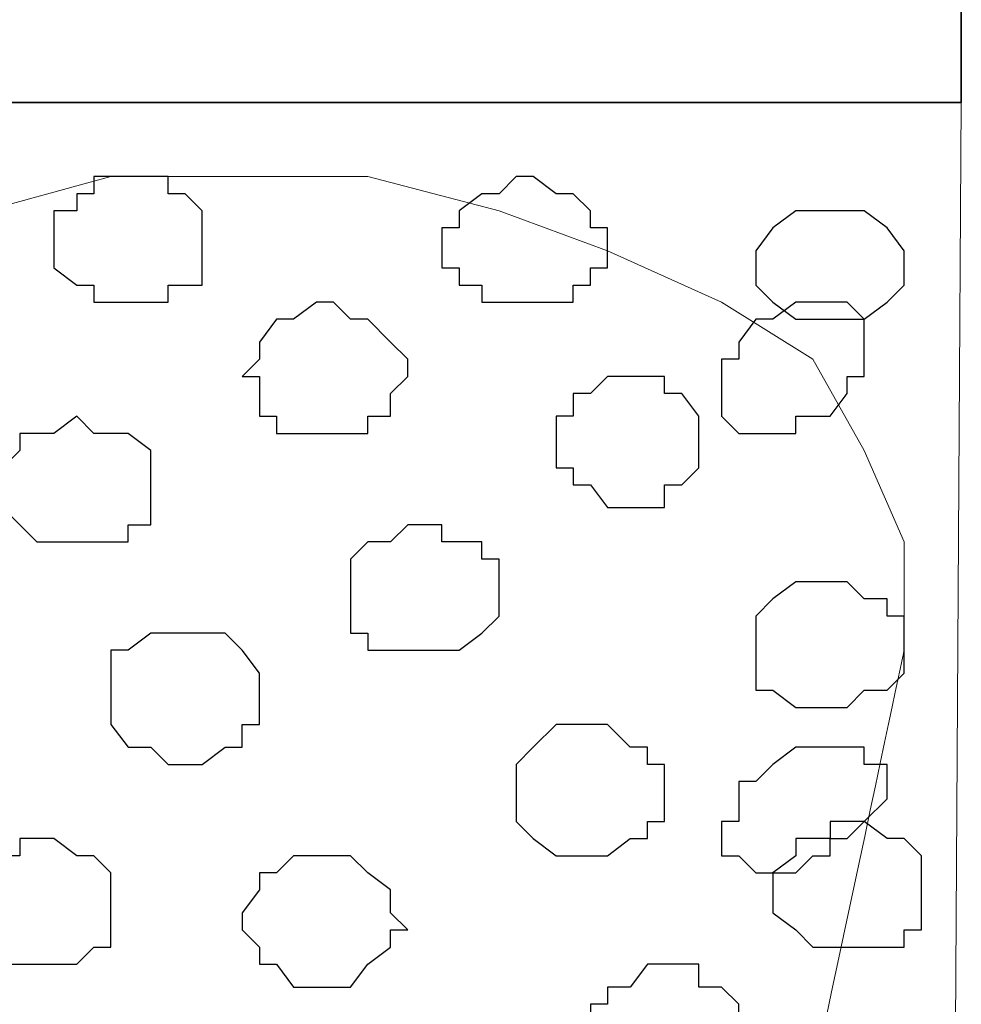
# Model space of a CAD drawing. Units: centimetres. Extents: x -8.5 to 8.8, y -9.9 to 13.4.
# Drawn here: x 4.1 to 4.4, y 0.8 to 1.1 of the extents above; entities that cross this region are included whole.
import ezdxf

# ---------------------------------------------------------------- set-up
doc = ezdxf.new("R2010")
doc.units = ezdxf.units.CM
doc.header["$MEASUREMENT"] = 0
doc.layers.add('Layer 1', color=7, linetype='Continuous')

msp = doc.modelspace()

# ---------------------------------------------------------------- linework, layer by layer
at = {"layer": 'Layer 1', "color": 33}
msp.add_open_spline([(-7.93397, 1.09573), (-7.93397, 1.09573), (4.44853, 1.09573), (4.44853, 1.09573), (4.44853, 1.09573), (4.44853, 1.09573), (4.44853, 1.38359), (4.44853, 1.38359), (4.44853, 1.38359), (4.44853, 1.38359), (-7.93397, 1.38359), (-7.93397, 1.38359), (-7.93397, 1.38359), (-7.93397, 1.38359), (-7.93397, 1.09573), (-7.93397, 1.09573)], degree=3, knots=[0, 0, 0, 0, 0.25, 0.25, 0.25, 0.25, 0.5, 0.5, 0.5, 0.5, 0.75, 0.75, 0.75, 0.75, 1, 1, 1, 1], dxfattribs=at)
at = {"layer": 'Layer 1', "lineweight": 25}
msp.add_open_spline([(4.44853, 1.09573), (4.44853, 1.09573), (-7.93397, 1.09573), (-7.93397, 1.09573), (-7.93397, 1.09573), (-7.93397, 1.09573), (-7.93397, 1.38359), (-7.93397, 1.38359), (-7.93397, 1.38359), (-7.93397, 1.38359), (4.44853, 1.38359), (4.44853, 1.38359), (4.44853, 1.38359), (4.44853, 1.38359), (4.44853, 1.09573), (4.44853, 1.09573)], degree=3, knots=[0, 0, 0, 0, 0.25, 0.25, 0.25, 0.25, 0.5, 0.5, 0.5, 0.5, 0.75, 0.75, 0.75, 0.75, 1, 1, 1, 1], dxfattribs=at)
at = {"layer": 'Layer 1', "lineweight": 9}
for points, knots in [([(3.23071, 1.09573), (3.23071, 1.09573), (4.44853, 1.09573), (4.44853, 1.09573), (4.44853, 1.09573), (4.44853, 1.09573), (4.44006, -0.27587), (4.44006, -0.27587), (4.44006, -0.27587), (4.44006, -0.27587), (3.23116, -0.27446), (3.23116, -0.27446), (3.23116, -0.27446), (3.23116, -0.27446), (3.23071, 1.09573), (3.23071, 1.09573)], [0, 0, 0, 0, 0.25, 0.25, 0.25, 0.25, 0.5, 0.5, 0.5, 0.5, 0.75, 0.75, 0.75, 0.75, 1, 1, 1, 1]), ([(4.22536, -0.05826), (4.2959, 0.27375), (4.42736, 0.89253), (4.42736, 0.89253), (4.42736, 0.89253), (4.42736, 0.89253), (4.42736, 0.93274), (4.42736, 0.93274), (4.42736, 0.93274), (4.42736, 0.93274), (4.41254, 0.96661), (4.41254, 0.96661), (4.41254, 0.96661), (4.41254, 0.96661), (4.39349, 1.00048), (4.39349, 1.00048), (4.39349, 1.00048), (4.39349, 1.00048), (4.35963, 1.02164), (4.35963, 1.02164), (4.35963, 1.02164), (4.35963, 1.02164), (4.31729, 1.04069), (4.31729, 1.04069), (4.31729, 1.04069), (4.31729, 1.04069), (4.27708, 1.05551), (4.27708, 1.05551), (4.27708, 1.05551), (4.27708, 1.05551), (4.22839, 1.06821), (4.22839, 1.06821), (4.22839, 1.06821), (4.22839, 1.06821), (4.13314, 1.06821), (4.13314, 1.06821), (4.13314, 1.06821), (4.13314, 1.06821), (4.08658, 1.05551), (4.08658, 1.05551), (4.08658, 1.05551), (4.08658, 1.05551), (4.04424, 1.04069), (4.04424, 1.04069), (4.04424, 1.04069), (4.04424, 1.04069), (4.00403, 1.02164), (4.00403, 1.02164), (4.00403, 1.02164), (4.00403, 1.02164), (3.97651, 1.00048), (3.97651, 1.00048), (3.97651, 1.00048), (3.97651, 1.00048), (3.95534, 0.96661), (3.95534, 0.96661), (3.95534, 0.96661), (3.95534, 0.96661), (3.94264, 0.93274), (3.94264, 0.93274), (3.94264, 0.93274), (3.94264, 0.93274), (3.94264, 0.89253), (3.94264, 0.89253), (3.94264, 0.89253), (3.94264, 0.89253), (4.07373, 0.25913), (4.14182, -0.06984)], [0.0157812, 0.0157812, 0.0157812, 0.0157812, 0.0588235, 0.0588235, 0.0588235, 0.0588235, 0.1176471, 0.1176471, 0.1176471, 0.1176471, 0.1764706, 0.1764706, 0.1764706, 0.1764706, 0.2352941, 0.2352941, 0.2352941, 0.2352941, 0.2941176, 0.2941176, 0.2941176, 0.2941176, 0.3529412, 0.3529412, 0.3529412, 0.3529412, 0.4117647, 0.4117647, 0.4117647, 0.4117647, 0.4705882, 0.4705882, 0.4705882, 0.4705882, 0.5294118, 0.5294118, 0.5294118, 0.5294118, 0.5882353, 0.5882353, 0.5882353, 0.5882353, 0.6470588, 0.6470588, 0.6470588, 0.6470588, 0.7058824, 0.7058824, 0.7058824, 0.7058824, 0.7647059, 0.7647059, 0.7647059, 0.7647059, 0.8235294, 0.8235294, 0.8235294, 0.8235294, 0.8823529, 0.8823529, 0.8823529, 0.8823529, 0.9411765, 0.9411765, 0.9411765, 0.9411765, 0.9847243, 0.9847243, 0.9847243, 0.9847243])]:
    msp.add_open_spline(points, degree=3, knots=knots, dxfattribs=at)
at = {"layer": 'Layer 1', "color": 253}
for points, knots in [([(4.13949, 1.06821), (4.13949, 1.06821), (4.15431, 1.06821), (4.15431, 1.06821), (4.15431, 1.06821), (4.15431, 1.06821), (4.15431, 1.06186), (4.15431, 1.06186), (4.15431, 1.06186), (4.15431, 1.06186), (4.16066, 1.06186), (4.16066, 1.06186), (4.16066, 1.06186), (4.16066, 1.06186), (4.16701, 1.05551), (4.16701, 1.05551), (4.16701, 1.05551), (4.16701, 1.05551), (4.16701, 1.02799), (4.16701, 1.02799), (4.16701, 1.02799), (4.16701, 1.02799), (4.15431, 1.02799), (4.15431, 1.02799), (4.15431, 1.02799), (4.15431, 1.02799), (4.15431, 1.02164), (4.15431, 1.02164), (4.15431, 1.02164), (4.15431, 1.02164), (4.12679, 1.02164), (4.12679, 1.02164), (4.12679, 1.02164), (4.12679, 1.02164), (4.12679, 1.02799), (4.12679, 1.02799), (4.12679, 1.02799), (4.12679, 1.02799), (4.12044, 1.02799), (4.12044, 1.02799), (4.12044, 1.02799), (4.12044, 1.02799), (4.11198, 1.03434), (4.11198, 1.03434), (4.11198, 1.03434), (4.11198, 1.03434), (4.11198, 1.05551), (4.11198, 1.05551), (4.11198, 1.05551), (4.11198, 1.05551), (4.12044, 1.05551), (4.12044, 1.05551), (4.12044, 1.05551), (4.12044, 1.05551), (4.12044, 1.06186), (4.12044, 1.06186), (4.12044, 1.06186), (4.12044, 1.06186), (4.12679, 1.06186), (4.12679, 1.06186), (4.12679, 1.06186), (4.12679, 1.06186), (4.12679, 1.06821), (4.12679, 1.06821), (4.12679, 1.06821), (4.12679, 1.06821), (4.13949, 1.06821), (4.13949, 1.06821)], [0, 0, 0, 0, 0.058824, 0.058824, 0.058824, 0.058824, 0.117647, 0.117647, 0.117647, 0.117647, 0.176471, 0.176471, 0.176471, 0.176471, 0.235294, 0.235294, 0.235294, 0.235294, 0.294118, 0.294118, 0.294118, 0.294118, 0.352941, 0.352941, 0.352941, 0.352941, 0.411765, 0.411765, 0.411765, 0.411765, 0.470588, 0.470588, 0.470588, 0.470588, 0.529412, 0.529412, 0.529412, 0.529412, 0.588235, 0.588235, 0.588235, 0.588235, 0.647059, 0.647059, 0.647059, 0.647059, 0.705882, 0.705882, 0.705882, 0.705882, 0.764706, 0.764706, 0.764706, 0.764706, 0.823529, 0.823529, 0.823529, 0.823529, 0.882353, 0.882353, 0.882353, 0.882353, 0.941176, 0.941176, 0.941176, 0.941176, 1, 1, 1, 1]), ([(4.39984, 1.05551), (4.39984, 1.05551), (4.41254, 1.05551), (4.41254, 1.05551), (4.41254, 1.05551), (4.41254, 1.05551), (4.42101, 1.04916), (4.42101, 1.04916), (4.42101, 1.04916), (4.42101, 1.04916), (4.42736, 1.04069), (4.42736, 1.04069), (4.42736, 1.04069), (4.42736, 1.04069), (4.42736, 1.02799), (4.42736, 1.02799), (4.42736, 1.02799), (4.42736, 1.02799), (4.42101, 1.02164), (4.42101, 1.02164), (4.42101, 1.02164), (4.42101, 1.02164), (4.41254, 1.01529), (4.41254, 1.01529), (4.41254, 1.01529), (4.41254, 1.01529), (4.38714, 1.01529), (4.38714, 1.01529), (4.38714, 1.01529), (4.38714, 1.01529), (4.37868, 1.02164), (4.37868, 1.02164), (4.37868, 1.02164), (4.37868, 1.02164), (4.37233, 1.02799), (4.37233, 1.02799), (4.37233, 1.02799), (4.37233, 1.02799), (4.37233, 1.04069), (4.37233, 1.04069), (4.37233, 1.04069), (4.37233, 1.04069), (4.37868, 1.04916), (4.37868, 1.04916), (4.37868, 1.04916), (4.37868, 1.04916), (4.38714, 1.05551), (4.38714, 1.05551), (4.38714, 1.05551), (4.38714, 1.05551), (4.39984, 1.05551), (4.39984, 1.05551)], [0, 0, 0, 0, 0.076923, 0.076923, 0.076923, 0.076923, 0.153846, 0.153846, 0.153846, 0.153846, 0.230769, 0.230769, 0.230769, 0.230769, 0.307692, 0.307692, 0.307692, 0.307692, 0.384615, 0.384615, 0.384615, 0.384615, 0.461538, 0.461538, 0.461538, 0.461538, 0.538462, 0.538462, 0.538462, 0.538462, 0.615385, 0.615385, 0.615385, 0.615385, 0.692308, 0.692308, 0.692308, 0.692308, 0.769231, 0.769231, 0.769231, 0.769231, 0.846154, 0.846154, 0.846154, 0.846154, 0.923077, 0.923077, 0.923077, 0.923077, 1, 1, 1, 1]), ([(4.21569, 1.02164), (4.21569, 1.02164), (4.22204, 1.01529), (4.22204, 1.01529), (4.22204, 1.01529), (4.22204, 1.01529), (4.22839, 1.01529), (4.22839, 1.01529), (4.22839, 1.01529), (4.22839, 1.01529), (4.23686, 1.00683), (4.23686, 1.00683), (4.23686, 1.00683), (4.23686, 1.00683), (4.24321, 1.00048), (4.24321, 1.00048), (4.24321, 1.00048), (4.24321, 1.00048), (4.24321, 0.99413), (4.24321, 0.99413), (4.24321, 0.99413), (4.24321, 0.99413), (4.23686, 0.98778), (4.23686, 0.98778), (4.23686, 0.98778), (4.23686, 0.98778), (4.23686, 0.97931), (4.23686, 0.97931), (4.23686, 0.97931), (4.23686, 0.97931), (4.22839, 0.97931), (4.22839, 0.97931), (4.22839, 0.97931), (4.22839, 0.97931), (4.22839, 0.97296), (4.22839, 0.97296), (4.22839, 0.97296), (4.22839, 0.97296), (4.19453, 0.97296), (4.19453, 0.97296), (4.19453, 0.97296), (4.19453, 0.97296), (4.19453, 0.97931), (4.19453, 0.97931), (4.19453, 0.97931), (4.19453, 0.97931), (4.18818, 0.97931), (4.18818, 0.97931), (4.18818, 0.97931), (4.18818, 0.97931), (4.18818, 0.99413), (4.18818, 0.99413), (4.18818, 0.99413), (4.18818, 0.99413), (4.18183, 0.99413), (4.18183, 0.99413), (4.18183, 0.99413), (4.18183, 0.99413), (4.18818, 1.00048), (4.18818, 1.00048), (4.18818, 1.00048), (4.18818, 1.00048), (4.18818, 1.00683), (4.18818, 1.00683), (4.18818, 1.00683), (4.18818, 1.00683), (4.19453, 1.01529), (4.19453, 1.01529), (4.19453, 1.01529), (4.19453, 1.01529), (4.20088, 1.01529), (4.20088, 1.01529), (4.20088, 1.01529), (4.20088, 1.01529), (4.20934, 1.02164), (4.20934, 1.02164), (4.20934, 1.02164), (4.20934, 1.02164), (4.21569, 1.02164), (4.21569, 1.02164)], [0, 0, 0, 0, 0.05, 0.05, 0.05, 0.05, 0.1, 0.1, 0.1, 0.1, 0.15, 0.15, 0.15, 0.15, 0.2, 0.2, 0.2, 0.2, 0.25, 0.25, 0.25, 0.25, 0.3, 0.3, 0.3, 0.3, 0.35, 0.35, 0.35, 0.35, 0.4, 0.4, 0.4, 0.4, 0.45, 0.45, 0.45, 0.45, 0.5, 0.5, 0.5, 0.5, 0.55, 0.55, 0.55, 0.55, 0.6, 0.6, 0.6, 0.6, 0.65, 0.65, 0.65, 0.65, 0.7, 0.7, 0.7, 0.7, 0.75, 0.75, 0.75, 0.75, 0.8, 0.8, 0.8, 0.8, 0.85, 0.85, 0.85, 0.85, 0.9, 0.9, 0.9, 0.9, 0.95, 0.95, 0.95, 0.95, 1, 1, 1, 1]), ([(4.38714, 1.02164), (4.38714, 1.02164), (4.40619, 1.02164), (4.40619, 1.02164), (4.40619, 1.02164), (4.40619, 1.02164), (4.41254, 1.01529), (4.41254, 1.01529), (4.41254, 1.01529), (4.41254, 1.01529), (4.41254, 0.99413), (4.41254, 0.99413), (4.41254, 0.99413), (4.41254, 0.99413), (4.40619, 0.99413), (4.40619, 0.99413), (4.40619, 0.99413), (4.40619, 0.99413), (4.40619, 0.98778), (4.40619, 0.98778), (4.40619, 0.98778), (4.40619, 0.98778), (4.39984, 0.97931), (4.39984, 0.97931), (4.39984, 0.97931), (4.39984, 0.97931), (4.38714, 0.97931), (4.38714, 0.97931), (4.38714, 0.97931), (4.38714, 0.97931), (4.38714, 0.97296), (4.38714, 0.97296), (4.38714, 0.97296), (4.38714, 0.97296), (4.36598, 0.97296), (4.36598, 0.97296), (4.36598, 0.97296), (4.36598, 0.97296), (4.35963, 0.97931), (4.35963, 0.97931), (4.35963, 0.97931), (4.35963, 0.97931), (4.35963, 1.00048), (4.35963, 1.00048), (4.35963, 1.00048), (4.35963, 1.00048), (4.36598, 1.00048), (4.36598, 1.00048), (4.36598, 1.00048), (4.36598, 1.00048), (4.36598, 1.00683), (4.36598, 1.00683), (4.36598, 1.00683), (4.36598, 1.00683), (4.37233, 1.01529), (4.37233, 1.01529), (4.37233, 1.01529), (4.37233, 1.01529), (4.37868, 1.01529), (4.37868, 1.01529), (4.37868, 1.01529), (4.37868, 1.01529), (4.38714, 1.02164), (4.38714, 1.02164)], [0, 0, 0, 0, 0.0625, 0.0625, 0.0625, 0.0625, 0.125, 0.125, 0.125, 0.125, 0.1875, 0.1875, 0.1875, 0.1875, 0.25, 0.25, 0.25, 0.25, 0.3125, 0.3125, 0.3125, 0.3125, 0.375, 0.375, 0.375, 0.375, 0.4375, 0.4375, 0.4375, 0.4375, 0.5, 0.5, 0.5, 0.5, 0.5625, 0.5625, 0.5625, 0.5625, 0.625, 0.625, 0.625, 0.625, 0.6875, 0.6875, 0.6875, 0.6875, 0.75, 0.75, 0.75, 0.75, 0.8125, 0.8125, 0.8125, 0.8125, 0.875, 0.875, 0.875, 0.875, 0.9375, 0.9375, 0.9375, 0.9375, 1, 1, 1, 1]), ([(4.32576, 0.99413), (4.32576, 0.99413), (4.33846, 0.99413), (4.33846, 0.99413), (4.33846, 0.99413), (4.33846, 0.99413), (4.33846, 0.98778), (4.33846, 0.98778), (4.33846, 0.98778), (4.33846, 0.98778), (4.34481, 0.98778), (4.34481, 0.98778), (4.34481, 0.98778), (4.34481, 0.98778), (4.35116, 0.97931), (4.35116, 0.97931), (4.35116, 0.97931), (4.35116, 0.97931), (4.35116, 0.96026), (4.35116, 0.96026), (4.35116, 0.96026), (4.35116, 0.96026), (4.34481, 0.95391), (4.34481, 0.95391), (4.34481, 0.95391), (4.34481, 0.95391), (4.33846, 0.95391), (4.33846, 0.95391), (4.33846, 0.95391), (4.33846, 0.95391), (4.33846, 0.94544), (4.33846, 0.94544), (4.33846, 0.94544), (4.33846, 0.94544), (4.31729, 0.94544), (4.31729, 0.94544), (4.31729, 0.94544), (4.31729, 0.94544), (4.31094, 0.95391), (4.31094, 0.95391), (4.31094, 0.95391), (4.31094, 0.95391), (4.30459, 0.95391), (4.30459, 0.95391), (4.30459, 0.95391), (4.30459, 0.95391), (4.30459, 0.96026), (4.30459, 0.96026), (4.30459, 0.96026), (4.30459, 0.96026), (4.29824, 0.96026), (4.29824, 0.96026), (4.29824, 0.96026), (4.29824, 0.96026), (4.29824, 0.97931), (4.29824, 0.97931), (4.29824, 0.97931), (4.29824, 0.97931), (4.30459, 0.97931), (4.30459, 0.97931), (4.30459, 0.97931), (4.30459, 0.97931), (4.30459, 0.98778), (4.30459, 0.98778), (4.30459, 0.98778), (4.30459, 0.98778), (4.31094, 0.98778), (4.31094, 0.98778), (4.31094, 0.98778), (4.31094, 0.98778), (4.31729, 0.99413), (4.31729, 0.99413), (4.31729, 0.99413), (4.31729, 0.99413), (4.32576, 0.99413), (4.32576, 0.99413)], [0, 0, 0, 0, 0.052632, 0.052632, 0.052632, 0.052632, 0.105263, 0.105263, 0.105263, 0.105263, 0.157895, 0.157895, 0.157895, 0.157895, 0.210526, 0.210526, 0.210526, 0.210526, 0.263158, 0.263158, 0.263158, 0.263158, 0.315789, 0.315789, 0.315789, 0.315789, 0.368421, 0.368421, 0.368421, 0.368421, 0.421053, 0.421053, 0.421053, 0.421053, 0.473684, 0.473684, 0.473684, 0.473684, 0.526316, 0.526316, 0.526316, 0.526316, 0.578947, 0.578947, 0.578947, 0.578947, 0.631579, 0.631579, 0.631579, 0.631579, 0.684211, 0.684211, 0.684211, 0.684211, 0.736842, 0.736842, 0.736842, 0.736842, 0.789474, 0.789474, 0.789474, 0.789474, 0.842105, 0.842105, 0.842105, 0.842105, 0.894737, 0.894737, 0.894737, 0.894737, 0.947368, 0.947368, 0.947368, 0.947368, 1, 1, 1, 1]), ([(4.12044, 0.97931), (4.12044, 0.97931), (4.12679, 0.97296), (4.12679, 0.97296), (4.12679, 0.97296), (4.12679, 0.97296), (4.13949, 0.97296), (4.13949, 0.97296), (4.13949, 0.97296), (4.13949, 0.97296), (4.14796, 0.96661), (4.14796, 0.96661), (4.14796, 0.96661), (4.14796, 0.96661), (4.14796, 0.93909), (4.14796, 0.93909), (4.14796, 0.93909), (4.14796, 0.93909), (4.13949, 0.93909), (4.13949, 0.93909), (4.13949, 0.93909), (4.13949, 0.93909), (4.13949, 0.93274), (4.13949, 0.93274), (4.13949, 0.93274), (4.13949, 0.93274), (4.10563, 0.93274), (4.10563, 0.93274), (4.10563, 0.93274), (4.10563, 0.93274), (4.09928, 0.93909), (4.09928, 0.93909), (4.09928, 0.93909), (4.09928, 0.93909), (4.09293, 0.94544), (4.09293, 0.94544), (4.09293, 0.94544), (4.09293, 0.94544), (4.09293, 0.96026), (4.09293, 0.96026), (4.09293, 0.96026), (4.09293, 0.96026), (4.09928, 0.96661), (4.09928, 0.96661), (4.09928, 0.96661), (4.09928, 0.96661), (4.09928, 0.97296), (4.09928, 0.97296), (4.09928, 0.97296), (4.09928, 0.97296), (4.11198, 0.97296), (4.11198, 0.97296), (4.11198, 0.97296), (4.11198, 0.97296), (4.12044, 0.97931), (4.12044, 0.97931)], [0, 0, 0, 0, 0.071429, 0.071429, 0.071429, 0.071429, 0.142857, 0.142857, 0.142857, 0.142857, 0.214286, 0.214286, 0.214286, 0.214286, 0.285714, 0.285714, 0.285714, 0.285714, 0.357143, 0.357143, 0.357143, 0.357143, 0.428571, 0.428571, 0.428571, 0.428571, 0.5, 0.5, 0.5, 0.5, 0.571429, 0.571429, 0.571429, 0.571429, 0.642857, 0.642857, 0.642857, 0.642857, 0.714286, 0.714286, 0.714286, 0.714286, 0.785714, 0.785714, 0.785714, 0.785714, 0.857143, 0.857143, 0.857143, 0.857143, 0.928571, 0.928571, 0.928571, 0.928571, 1, 1, 1, 1]), ([(4.24956, 0.93909), (4.24956, 0.93909), (4.25591, 0.93909), (4.25591, 0.93909), (4.25591, 0.93909), (4.25591, 0.93909), (4.25591, 0.93274), (4.25591, 0.93274), (4.25591, 0.93274), (4.25591, 0.93274), (4.27073, 0.93274), (4.27073, 0.93274), (4.27073, 0.93274), (4.27073, 0.93274), (4.27073, 0.92639), (4.27073, 0.92639), (4.27073, 0.92639), (4.27073, 0.92639), (4.27708, 0.92639), (4.27708, 0.92639), (4.27708, 0.92639), (4.27708, 0.92639), (4.27708, 0.90523), (4.27708, 0.90523), (4.27708, 0.90523), (4.27708, 0.90523), (4.27073, 0.89888), (4.27073, 0.89888), (4.27073, 0.89888), (4.27073, 0.89888), (4.26226, 0.89253), (4.26226, 0.89253), (4.26226, 0.89253), (4.26226, 0.89253), (4.22839, 0.89253), (4.22839, 0.89253), (4.22839, 0.89253), (4.22839, 0.89253), (4.22839, 0.89888), (4.22839, 0.89888), (4.22839, 0.89888), (4.22839, 0.89888), (4.22204, 0.89888), (4.22204, 0.89888), (4.22204, 0.89888), (4.22204, 0.89888), (4.22204, 0.92639), (4.22204, 0.92639), (4.22204, 0.92639), (4.22204, 0.92639), (4.22839, 0.93274), (4.22839, 0.93274), (4.22839, 0.93274), (4.22839, 0.93274), (4.23686, 0.93274), (4.23686, 0.93274), (4.23686, 0.93274), (4.23686, 0.93274), (4.24321, 0.93909), (4.24321, 0.93909), (4.24321, 0.93909), (4.24321, 0.93909), (4.24956, 0.93909), (4.24956, 0.93909)], [0, 0, 0, 0, 0.0625, 0.0625, 0.0625, 0.0625, 0.125, 0.125, 0.125, 0.125, 0.1875, 0.1875, 0.1875, 0.1875, 0.25, 0.25, 0.25, 0.25, 0.3125, 0.3125, 0.3125, 0.3125, 0.375, 0.375, 0.375, 0.375, 0.4375, 0.4375, 0.4375, 0.4375, 0.5, 0.5, 0.5, 0.5, 0.5625, 0.5625, 0.5625, 0.5625, 0.625, 0.625, 0.625, 0.625, 0.6875, 0.6875, 0.6875, 0.6875, 0.75, 0.75, 0.75, 0.75, 0.8125, 0.8125, 0.8125, 0.8125, 0.875, 0.875, 0.875, 0.875, 0.9375, 0.9375, 0.9375, 0.9375, 1, 1, 1, 1]), ([(4.16066, 0.89888), (4.16066, 0.89888), (4.17548, 0.89888), (4.17548, 0.89888), (4.17548, 0.89888), (4.17548, 0.89888), (4.18183, 0.89253), (4.18183, 0.89253), (4.18183, 0.89253), (4.18183, 0.89253), (4.18818, 0.88406), (4.18818, 0.88406), (4.18818, 0.88406), (4.18818, 0.88406), (4.18818, 0.86501), (4.18818, 0.86501), (4.18818, 0.86501), (4.18818, 0.86501), (4.18183, 0.86501), (4.18183, 0.86501), (4.18183, 0.86501), (4.18183, 0.86501), (4.18183, 0.85654), (4.18183, 0.85654), (4.18183, 0.85654), (4.18183, 0.85654), (4.17548, 0.85654), (4.17548, 0.85654), (4.17548, 0.85654), (4.17548, 0.85654), (4.16701, 0.85019), (4.16701, 0.85019), (4.16701, 0.85019), (4.16701, 0.85019), (4.15431, 0.85019), (4.15431, 0.85019), (4.15431, 0.85019), (4.15431, 0.85019), (4.14796, 0.85654), (4.14796, 0.85654), (4.14796, 0.85654), (4.14796, 0.85654), (4.13949, 0.85654), (4.13949, 0.85654), (4.13949, 0.85654), (4.13949, 0.85654), (4.13314, 0.86501), (4.13314, 0.86501), (4.13314, 0.86501), (4.13314, 0.86501), (4.13314, 0.89253), (4.13314, 0.89253), (4.13314, 0.89253), (4.13314, 0.89253), (4.13949, 0.89253), (4.13949, 0.89253), (4.13949, 0.89253), (4.13949, 0.89253), (4.14796, 0.89888), (4.14796, 0.89888), (4.14796, 0.89888), (4.14796, 0.89888), (4.16066, 0.89888), (4.16066, 0.89888)], [0, 0, 0, 0, 0.0625, 0.0625, 0.0625, 0.0625, 0.125, 0.125, 0.125, 0.125, 0.1875, 0.1875, 0.1875, 0.1875, 0.25, 0.25, 0.25, 0.25, 0.3125, 0.3125, 0.3125, 0.3125, 0.375, 0.375, 0.375, 0.375, 0.4375, 0.4375, 0.4375, 0.4375, 0.5, 0.5, 0.5, 0.5, 0.5625, 0.5625, 0.5625, 0.5625, 0.625, 0.625, 0.625, 0.625, 0.6875, 0.6875, 0.6875, 0.6875, 0.75, 0.75, 0.75, 0.75, 0.8125, 0.8125, 0.8125, 0.8125, 0.875, 0.875, 0.875, 0.875, 0.9375, 0.9375, 0.9375, 0.9375, 1, 1, 1, 1]), ([(4.38714, 0.85654), (4.38714, 0.85654), (4.41254, 0.85654), (4.41254, 0.85654), (4.41254, 0.85654), (4.41254, 0.85654), (4.41254, 0.85019), (4.41254, 0.85019), (4.41254, 0.85019), (4.41254, 0.85019), (4.42101, 0.85019), (4.42101, 0.85019), (4.42101, 0.85019), (4.42101, 0.85019), (4.42101, 0.83749), (4.42101, 0.83749), (4.42101, 0.83749), (4.42101, 0.83749), (4.41254, 0.82903), (4.41254, 0.82903), (4.41254, 0.82903), (4.41254, 0.82903), (4.40619, 0.82268), (4.40619, 0.82268), (4.40619, 0.82268), (4.40619, 0.82268), (4.39984, 0.82268), (4.39984, 0.82268), (4.39984, 0.82268), (4.39984, 0.82268), (4.39984, 0.81633), (4.39984, 0.81633), (4.39984, 0.81633), (4.39984, 0.81633), (4.39349, 0.81633), (4.39349, 0.81633), (4.39349, 0.81633), (4.39349, 0.81633), (4.38714, 0.80998), (4.38714, 0.80998), (4.38714, 0.80998), (4.38714, 0.80998), (4.37233, 0.80998), (4.37233, 0.80998), (4.37233, 0.80998), (4.37233, 0.80998), (4.36598, 0.81633), (4.36598, 0.81633), (4.36598, 0.81633), (4.36598, 0.81633), (4.35963, 0.81633), (4.35963, 0.81633), (4.35963, 0.81633), (4.35963, 0.81633), (4.35963, 0.82903), (4.35963, 0.82903), (4.35963, 0.82903), (4.35963, 0.82903), (4.36598, 0.82903), (4.36598, 0.82903), (4.36598, 0.82903), (4.36598, 0.82903), (4.36598, 0.84384), (4.36598, 0.84384), (4.36598, 0.84384), (4.36598, 0.84384), (4.37233, 0.84384), (4.37233, 0.84384), (4.37233, 0.84384), (4.37233, 0.84384), (4.37868, 0.85019), (4.37868, 0.85019), (4.37868, 0.85019), (4.37868, 0.85019), (4.38714, 0.85654), (4.38714, 0.85654)], [0, 0, 0, 0, 0.052632, 0.052632, 0.052632, 0.052632, 0.105263, 0.105263, 0.105263, 0.105263, 0.157895, 0.157895, 0.157895, 0.157895, 0.210526, 0.210526, 0.210526, 0.210526, 0.263158, 0.263158, 0.263158, 0.263158, 0.315789, 0.315789, 0.315789, 0.315789, 0.368421, 0.368421, 0.368421, 0.368421, 0.421053, 0.421053, 0.421053, 0.421053, 0.473684, 0.473684, 0.473684, 0.473684, 0.526316, 0.526316, 0.526316, 0.526316, 0.578947, 0.578947, 0.578947, 0.578947, 0.631579, 0.631579, 0.631579, 0.631579, 0.684211, 0.684211, 0.684211, 0.684211, 0.736842, 0.736842, 0.736842, 0.736842, 0.789474, 0.789474, 0.789474, 0.789474, 0.842105, 0.842105, 0.842105, 0.842105, 0.894737, 0.894737, 0.894737, 0.894737, 0.947368, 0.947368, 0.947368, 0.947368, 1, 1, 1, 1]), ([(4.40619, 0.82903), (4.40619, 0.82903), (4.41254, 0.82903), (4.41254, 0.82903), (4.41254, 0.82903), (4.41254, 0.82903), (4.42101, 0.82268), (4.42101, 0.82268), (4.42101, 0.82268), (4.42101, 0.82268), (4.42736, 0.82268), (4.42736, 0.82268), (4.42736, 0.82268), (4.42736, 0.82268), (4.43371, 0.81633), (4.43371, 0.81633), (4.43371, 0.81633), (4.43371, 0.81633), (4.43371, 0.78881), (4.43371, 0.78881), (4.43371, 0.78881), (4.43371, 0.78881), (4.42736, 0.78881), (4.42736, 0.78881), (4.42736, 0.78881), (4.42736, 0.78881), (4.42736, 0.78246), (4.42736, 0.78246), (4.42736, 0.78246), (4.42736, 0.78246), (4.39349, 0.78246), (4.39349, 0.78246), (4.39349, 0.78246), (4.39349, 0.78246), (4.38714, 0.78881), (4.38714, 0.78881), (4.38714, 0.78881), (4.38714, 0.78881), (4.37868, 0.79516), (4.37868, 0.79516), (4.37868, 0.79516), (4.37868, 0.79516), (4.37868, 0.80998), (4.37868, 0.80998), (4.37868, 0.80998), (4.37868, 0.80998), (4.38714, 0.81633), (4.38714, 0.81633), (4.38714, 0.81633), (4.38714, 0.81633), (4.38714, 0.82268), (4.38714, 0.82268), (4.38714, 0.82268), (4.38714, 0.82268), (4.39984, 0.82268), (4.39984, 0.82268), (4.39984, 0.82268), (4.39984, 0.82268), (4.39984, 0.82903), (4.39984, 0.82903), (4.39984, 0.82903), (4.39984, 0.82903), (4.40619, 0.82903), (4.40619, 0.82903)], [0, 0, 0, 0, 0.0625, 0.0625, 0.0625, 0.0625, 0.125, 0.125, 0.125, 0.125, 0.1875, 0.1875, 0.1875, 0.1875, 0.25, 0.25, 0.25, 0.25, 0.3125, 0.3125, 0.3125, 0.3125, 0.375, 0.375, 0.375, 0.375, 0.4375, 0.4375, 0.4375, 0.4375, 0.5, 0.5, 0.5, 0.5, 0.5625, 0.5625, 0.5625, 0.5625, 0.625, 0.625, 0.625, 0.625, 0.6875, 0.6875, 0.6875, 0.6875, 0.75, 0.75, 0.75, 0.75, 0.8125, 0.8125, 0.8125, 0.8125, 0.875, 0.875, 0.875, 0.875, 0.9375, 0.9375, 0.9375, 0.9375, 1, 1, 1, 1]), ([(4.10563, 0.82268), (4.10563, 0.82268), (4.11198, 0.82268), (4.11198, 0.82268), (4.11198, 0.82268), (4.11198, 0.82268), (4.12044, 0.81633), (4.12044, 0.81633), (4.12044, 0.81633), (4.12044, 0.81633), (4.12679, 0.81633), (4.12679, 0.81633), (4.12679, 0.81633), (4.12679, 0.81633), (4.13314, 0.80998), (4.13314, 0.80998), (4.13314, 0.80998), (4.13314, 0.80998), (4.13314, 0.78246), (4.13314, 0.78246), (4.13314, 0.78246), (4.13314, 0.78246), (4.12679, 0.78246), (4.12679, 0.78246), (4.12679, 0.78246), (4.12679, 0.78246), (4.12044, 0.77611), (4.12044, 0.77611), (4.12044, 0.77611), (4.12044, 0.77611), (4.09293, 0.77611), (4.09293, 0.77611), (4.09293, 0.77611), (4.09293, 0.77611), (4.08658, 0.78246), (4.08658, 0.78246), (4.08658, 0.78246), (4.08658, 0.78246), (4.07811, 0.78881), (4.07811, 0.78881), (4.07811, 0.78881), (4.07811, 0.78881), (4.07811, 0.80998), (4.07811, 0.80998), (4.07811, 0.80998), (4.07811, 0.80998), (4.08658, 0.80998), (4.08658, 0.80998), (4.08658, 0.80998), (4.08658, 0.80998), (4.08658, 0.81633), (4.08658, 0.81633), (4.08658, 0.81633), (4.08658, 0.81633), (4.09928, 0.81633), (4.09928, 0.81633), (4.09928, 0.81633), (4.09928, 0.81633), (4.09928, 0.82268), (4.09928, 0.82268), (4.09928, 0.82268), (4.09928, 0.82268), (4.10563, 0.82268), (4.10563, 0.82268)], [0, 0, 0, 0, 0.0625, 0.0625, 0.0625, 0.0625, 0.125, 0.125, 0.125, 0.125, 0.1875, 0.1875, 0.1875, 0.1875, 0.25, 0.25, 0.25, 0.25, 0.3125, 0.3125, 0.3125, 0.3125, 0.375, 0.375, 0.375, 0.375, 0.4375, 0.4375, 0.4375, 0.4375, 0.5, 0.5, 0.5, 0.5, 0.5625, 0.5625, 0.5625, 0.5625, 0.625, 0.625, 0.625, 0.625, 0.6875, 0.6875, 0.6875, 0.6875, 0.75, 0.75, 0.75, 0.75, 0.8125, 0.8125, 0.8125, 0.8125, 0.875, 0.875, 0.875, 0.875, 0.9375, 0.9375, 0.9375, 0.9375, 1, 1, 1, 1]), ([(4.20934, 0.81633), (4.20934, 0.81633), (4.22204, 0.81633), (4.22204, 0.81633), (4.22204, 0.81633), (4.22204, 0.81633), (4.22839, 0.80998), (4.22839, 0.80998), (4.22839, 0.80998), (4.22839, 0.80998), (4.23686, 0.80363), (4.23686, 0.80363), (4.23686, 0.80363), (4.23686, 0.80363), (4.23686, 0.79516), (4.23686, 0.79516), (4.23686, 0.79516), (4.23686, 0.79516), (4.24321, 0.78881), (4.24321, 0.78881), (4.24321, 0.78881), (4.24321, 0.78881), (4.23686, 0.78881), (4.23686, 0.78881), (4.23686, 0.78881), (4.23686, 0.78881), (4.23686, 0.78246), (4.23686, 0.78246), (4.23686, 0.78246), (4.23686, 0.78246), (4.22839, 0.77611), (4.22839, 0.77611), (4.22839, 0.77611), (4.22839, 0.77611), (4.22204, 0.76764), (4.22204, 0.76764), (4.22204, 0.76764), (4.22204, 0.76764), (4.20088, 0.76764), (4.20088, 0.76764), (4.20088, 0.76764), (4.20088, 0.76764), (4.19453, 0.77611), (4.19453, 0.77611), (4.19453, 0.77611), (4.19453, 0.77611), (4.18818, 0.77611), (4.18818, 0.77611), (4.18818, 0.77611), (4.18818, 0.77611), (4.18818, 0.78246), (4.18818, 0.78246), (4.18818, 0.78246), (4.18818, 0.78246), (4.18183, 0.78881), (4.18183, 0.78881), (4.18183, 0.78881), (4.18183, 0.78881), (4.18183, 0.79516), (4.18183, 0.79516), (4.18183, 0.79516), (4.18183, 0.79516), (4.18818, 0.80363), (4.18818, 0.80363), (4.18818, 0.80363), (4.18818, 0.80363), (4.18818, 0.80998), (4.18818, 0.80998), (4.18818, 0.80998), (4.18818, 0.80998), (4.19453, 0.80998), (4.19453, 0.80998), (4.19453, 0.80998), (4.19453, 0.80998), (4.20088, 0.81633), (4.20088, 0.81633), (4.20088, 0.81633), (4.20088, 0.81633), (4.20934, 0.81633), (4.20934, 0.81633)], [0, 0, 0, 0, 0.05, 0.05, 0.05, 0.05, 0.1, 0.1, 0.1, 0.1, 0.15, 0.15, 0.15, 0.15, 0.2, 0.2, 0.2, 0.2, 0.25, 0.25, 0.25, 0.25, 0.3, 0.3, 0.3, 0.3, 0.35, 0.35, 0.35, 0.35, 0.4, 0.4, 0.4, 0.4, 0.45, 0.45, 0.45, 0.45, 0.5, 0.5, 0.5, 0.5, 0.55, 0.55, 0.55, 0.55, 0.6, 0.6, 0.6, 0.6, 0.65, 0.65, 0.65, 0.65, 0.7, 0.7, 0.7, 0.7, 0.75, 0.75, 0.75, 0.75, 0.8, 0.8, 0.8, 0.8, 0.85, 0.85, 0.85, 0.85, 0.9, 0.9, 0.9, 0.9, 0.95, 0.95, 0.95, 0.95, 1, 1, 1, 1]), ([(4.33846, 0.77611), (4.33846, 0.77611), (4.35116, 0.77611), (4.35116, 0.77611), (4.35116, 0.77611), (4.35116, 0.77611), (4.35116, 0.76764), (4.35116, 0.76764), (4.35116, 0.76764), (4.35116, 0.76764), (4.35963, 0.76764), (4.35963, 0.76764), (4.35963, 0.76764), (4.35963, 0.76764), (4.36598, 0.76129), (4.36598, 0.76129), (4.36598, 0.76129), (4.36598, 0.76129), (4.36598, 0.73378), (4.36598, 0.73378), (4.36598, 0.73378), (4.36598, 0.73378), (4.35963, 0.73378), (4.35963, 0.73378), (4.35963, 0.73378), (4.35963, 0.73378), (4.35116, 0.72743), (4.35116, 0.72743), (4.35116, 0.72743), (4.35116, 0.72743), (4.32576, 0.72743), (4.32576, 0.72743), (4.32576, 0.72743), (4.32576, 0.72743), (4.31729, 0.73378), (4.31729, 0.73378), (4.31729, 0.73378), (4.31729, 0.73378), (4.31094, 0.74224), (4.31094, 0.74224), (4.31094, 0.74224), (4.31094, 0.74224), (4.31094, 0.76129), (4.31094, 0.76129), (4.31094, 0.76129), (4.31094, 0.76129), (4.31729, 0.76129), (4.31729, 0.76129), (4.31729, 0.76129), (4.31729, 0.76129), (4.31729, 0.76764), (4.31729, 0.76764), (4.31729, 0.76764), (4.31729, 0.76764), (4.32576, 0.76764), (4.32576, 0.76764), (4.32576, 0.76764), (4.32576, 0.76764), (4.33211, 0.77611), (4.33211, 0.77611), (4.33211, 0.77611), (4.33211, 0.77611), (4.33846, 0.77611), (4.33846, 0.77611)], [0, 0, 0, 0, 0.0625, 0.0625, 0.0625, 0.0625, 0.125, 0.125, 0.125, 0.125, 0.1875, 0.1875, 0.1875, 0.1875, 0.25, 0.25, 0.25, 0.25, 0.3125, 0.3125, 0.3125, 0.3125, 0.375, 0.375, 0.375, 0.375, 0.4375, 0.4375, 0.4375, 0.4375, 0.5, 0.5, 0.5, 0.5, 0.5625, 0.5625, 0.5625, 0.5625, 0.625, 0.625, 0.625, 0.625, 0.6875, 0.6875, 0.6875, 0.6875, 0.75, 0.75, 0.75, 0.75, 0.8125, 0.8125, 0.8125, 0.8125, 0.875, 0.875, 0.875, 0.875, 0.9375, 0.9375, 0.9375, 0.9375, 1, 1, 1, 1])]:
    msp.add_open_spline(points, degree=3, knots=knots, dxfattribs=at)
at = {"layer": 'Layer 1', "color": 251}
for points, knots in [([(4.28343, 1.06821), (4.28343, 1.06821), (4.28978, 1.06821), (4.28978, 1.06821), (4.28978, 1.06821), (4.28978, 1.06821), (4.29824, 1.06186), (4.29824, 1.06186), (4.29824, 1.06186), (4.29824, 1.06186), (4.30459, 1.06186), (4.30459, 1.06186), (4.30459, 1.06186), (4.30459, 1.06186), (4.31094, 1.05551), (4.31094, 1.05551), (4.31094, 1.05551), (4.31094, 1.05551), (4.31094, 1.04916), (4.31094, 1.04916), (4.31094, 1.04916), (4.31094, 1.04916), (4.31729, 1.04916), (4.31729, 1.04916), (4.31729, 1.04916), (4.31729, 1.04916), (4.31729, 1.03434), (4.31729, 1.03434), (4.31729, 1.03434), (4.31729, 1.03434), (4.31094, 1.03434), (4.31094, 1.03434), (4.31094, 1.03434), (4.31094, 1.03434), (4.31094, 1.02799), (4.31094, 1.02799), (4.31094, 1.02799), (4.31094, 1.02799), (4.30459, 1.02799), (4.30459, 1.02799), (4.30459, 1.02799), (4.30459, 1.02799), (4.30459, 1.02164), (4.30459, 1.02164), (4.30459, 1.02164), (4.30459, 1.02164), (4.27073, 1.02164), (4.27073, 1.02164), (4.27073, 1.02164), (4.27073, 1.02164), (4.27073, 1.02799), (4.27073, 1.02799), (4.27073, 1.02799), (4.27073, 1.02799), (4.26226, 1.02799), (4.26226, 1.02799), (4.26226, 1.02799), (4.26226, 1.02799), (4.26226, 1.03434), (4.26226, 1.03434), (4.26226, 1.03434), (4.26226, 1.03434), (4.25591, 1.03434), (4.25591, 1.03434), (4.25591, 1.03434), (4.25591, 1.03434), (4.25591, 1.04916), (4.25591, 1.04916), (4.25591, 1.04916), (4.25591, 1.04916), (4.26226, 1.04916), (4.26226, 1.04916), (4.26226, 1.04916), (4.26226, 1.04916), (4.26226, 1.05551), (4.26226, 1.05551), (4.26226, 1.05551), (4.26226, 1.05551), (4.27073, 1.06186), (4.27073, 1.06186), (4.27073, 1.06186), (4.27073, 1.06186), (4.27708, 1.06186), (4.27708, 1.06186), (4.27708, 1.06186), (4.27708, 1.06186), (4.28343, 1.06821), (4.28343, 1.06821)], [0, 0, 0, 0, 0.045455, 0.045455, 0.045455, 0.045455, 0.090909, 0.090909, 0.090909, 0.090909, 0.136364, 0.136364, 0.136364, 0.136364, 0.181818, 0.181818, 0.181818, 0.181818, 0.227273, 0.227273, 0.227273, 0.227273, 0.272727, 0.272727, 0.272727, 0.272727, 0.318182, 0.318182, 0.318182, 0.318182, 0.363636, 0.363636, 0.363636, 0.363636, 0.409091, 0.409091, 0.409091, 0.409091, 0.454545, 0.454545, 0.454545, 0.454545, 0.5, 0.5, 0.5, 0.5, 0.545455, 0.545455, 0.545455, 0.545455, 0.590909, 0.590909, 0.590909, 0.590909, 0.636364, 0.636364, 0.636364, 0.636364, 0.681818, 0.681818, 0.681818, 0.681818, 0.727273, 0.727273, 0.727273, 0.727273, 0.772727, 0.772727, 0.772727, 0.772727, 0.818182, 0.818182, 0.818182, 0.818182, 0.863636, 0.863636, 0.863636, 0.863636, 0.909091, 0.909091, 0.909091, 0.909091, 0.954545, 0.954545, 0.954545, 0.954545, 1, 1, 1, 1]), ([(4.39984, 0.91793), (4.39984, 0.91793), (4.40619, 0.91793), (4.40619, 0.91793), (4.40619, 0.91793), (4.40619, 0.91793), (4.41254, 0.91158), (4.41254, 0.91158), (4.41254, 0.91158), (4.41254, 0.91158), (4.42101, 0.91158), (4.42101, 0.91158), (4.42101, 0.91158), (4.42101, 0.91158), (4.42101, 0.90523), (4.42101, 0.90523), (4.42101, 0.90523), (4.42101, 0.90523), (4.42736, 0.90523), (4.42736, 0.90523), (4.42736, 0.90523), (4.42736, 0.90523), (4.42736, 0.88406), (4.42736, 0.88406), (4.42736, 0.88406), (4.42736, 0.88406), (4.42101, 0.87771), (4.42101, 0.87771), (4.42101, 0.87771), (4.42101, 0.87771), (4.41254, 0.87771), (4.41254, 0.87771), (4.41254, 0.87771), (4.41254, 0.87771), (4.40619, 0.87136), (4.40619, 0.87136), (4.40619, 0.87136), (4.40619, 0.87136), (4.38714, 0.87136), (4.38714, 0.87136), (4.38714, 0.87136), (4.38714, 0.87136), (4.37868, 0.87771), (4.37868, 0.87771), (4.37868, 0.87771), (4.37868, 0.87771), (4.37233, 0.87771), (4.37233, 0.87771), (4.37233, 0.87771), (4.37233, 0.87771), (4.37233, 0.90523), (4.37233, 0.90523), (4.37233, 0.90523), (4.37233, 0.90523), (4.37868, 0.91158), (4.37868, 0.91158), (4.37868, 0.91158), (4.37868, 0.91158), (4.38714, 0.91793), (4.38714, 0.91793), (4.38714, 0.91793), (4.38714, 0.91793), (4.39984, 0.91793), (4.39984, 0.91793)], [0, 0, 0, 0, 0.0625, 0.0625, 0.0625, 0.0625, 0.125, 0.125, 0.125, 0.125, 0.1875, 0.1875, 0.1875, 0.1875, 0.25, 0.25, 0.25, 0.25, 0.3125, 0.3125, 0.3125, 0.3125, 0.375, 0.375, 0.375, 0.375, 0.4375, 0.4375, 0.4375, 0.4375, 0.5, 0.5, 0.5, 0.5, 0.5625, 0.5625, 0.5625, 0.5625, 0.625, 0.625, 0.625, 0.625, 0.6875, 0.6875, 0.6875, 0.6875, 0.75, 0.75, 0.75, 0.75, 0.8125, 0.8125, 0.8125, 0.8125, 0.875, 0.875, 0.875, 0.875, 0.9375, 0.9375, 0.9375, 0.9375, 1, 1, 1, 1]), ([(4.31094, 0.86501), (4.31094, 0.86501), (4.31729, 0.86501), (4.31729, 0.86501), (4.31729, 0.86501), (4.31729, 0.86501), (4.32576, 0.85654), (4.32576, 0.85654), (4.32576, 0.85654), (4.32576, 0.85654), (4.33211, 0.85654), (4.33211, 0.85654), (4.33211, 0.85654), (4.33211, 0.85654), (4.33211, 0.85019), (4.33211, 0.85019), (4.33211, 0.85019), (4.33211, 0.85019), (4.33846, 0.85019), (4.33846, 0.85019), (4.33846, 0.85019), (4.33846, 0.85019), (4.33846, 0.82903), (4.33846, 0.82903), (4.33846, 0.82903), (4.33846, 0.82903), (4.33211, 0.82903), (4.33211, 0.82903), (4.33211, 0.82903), (4.33211, 0.82903), (4.33211, 0.82268), (4.33211, 0.82268), (4.33211, 0.82268), (4.33211, 0.82268), (4.32576, 0.82268), (4.32576, 0.82268), (4.32576, 0.82268), (4.32576, 0.82268), (4.31729, 0.81633), (4.31729, 0.81633), (4.31729, 0.81633), (4.31729, 0.81633), (4.29824, 0.81633), (4.29824, 0.81633), (4.29824, 0.81633), (4.29824, 0.81633), (4.28978, 0.82268), (4.28978, 0.82268), (4.28978, 0.82268), (4.28978, 0.82268), (4.28343, 0.82903), (4.28343, 0.82903), (4.28343, 0.82903), (4.28343, 0.82903), (4.28343, 0.85019), (4.28343, 0.85019), (4.28343, 0.85019), (4.28343, 0.85019), (4.28978, 0.85654), (4.28978, 0.85654), (4.28978, 0.85654), (4.28978, 0.85654), (4.29824, 0.86501), (4.29824, 0.86501), (4.29824, 0.86501), (4.29824, 0.86501), (4.31094, 0.86501), (4.31094, 0.86501)], [0, 0, 0, 0, 0.058824, 0.058824, 0.058824, 0.058824, 0.117647, 0.117647, 0.117647, 0.117647, 0.176471, 0.176471, 0.176471, 0.176471, 0.235294, 0.235294, 0.235294, 0.235294, 0.294118, 0.294118, 0.294118, 0.294118, 0.352941, 0.352941, 0.352941, 0.352941, 0.411765, 0.411765, 0.411765, 0.411765, 0.470588, 0.470588, 0.470588, 0.470588, 0.529412, 0.529412, 0.529412, 0.529412, 0.588235, 0.588235, 0.588235, 0.588235, 0.647059, 0.647059, 0.647059, 0.647059, 0.705882, 0.705882, 0.705882, 0.705882, 0.764706, 0.764706, 0.764706, 0.764706, 0.823529, 0.823529, 0.823529, 0.823529, 0.882353, 0.882353, 0.882353, 0.882353, 0.941176, 0.941176, 0.941176, 0.941176, 1, 1, 1, 1])]:
    msp.add_open_spline(points, degree=3, knots=knots, dxfattribs=at)

doc.saveas('drawing.dxf')
